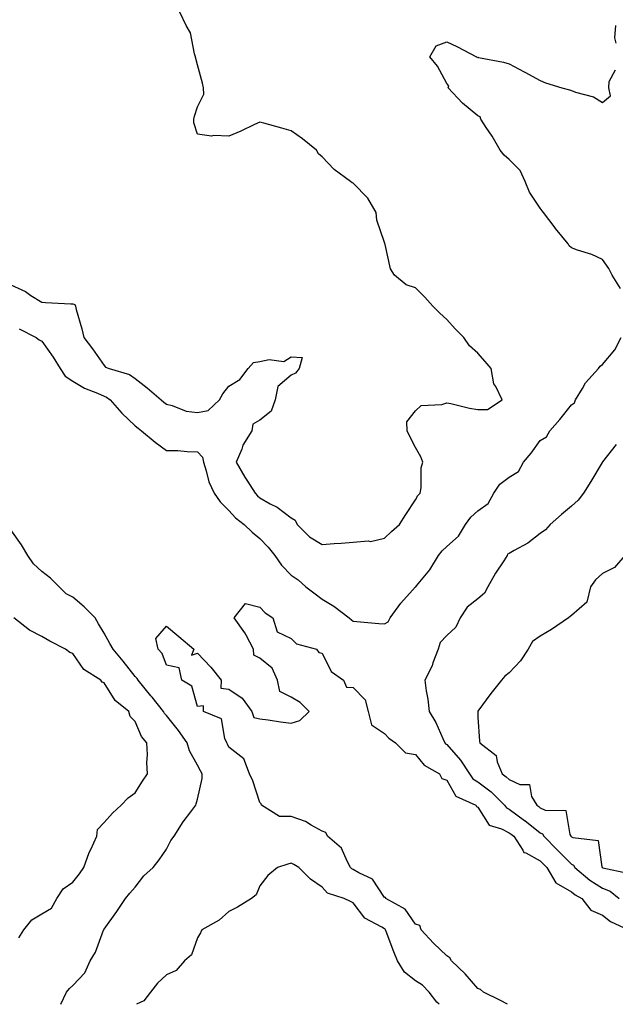
# Model space of a CAD drawing. Units: inches. Extents: x 910403 to 913043, y 7250378 to 7253018.
# Drawn here: x 910781 to 910972, y 7250378 to 7250694 of the extents above; entities that cross this region are included whole.
import ezdxf

# ---------------------------------------------------------------- set-up
doc = ezdxf.new("R2010")
doc.units = ezdxf.units.IN
doc.header["$MEASUREMENT"] = 0
doc.layers.add('Contour_91047250', color=7, linetype='Continuous', true_color=0xb3f533)

msp = doc.modelspace()

# ---------------------------------------------------------------- linework, layer by layer
at = {"layer": 'Contour_91047250'}
for points in [[(910778.05, 7250608.82, 3289), (910782.79, 7250606.66, 3289), (910784.57, 7250605.4, 3289), (910788.05, 7250603.16, 3289), (910789.28, 7250603.15, 3289), (910797.32, 7250602.64, 3289), (910798.05, 7250602.64, 3289), (910798.61, 7250602.48, 3289), (910798.86, 7250601.92, 3289), (910799.12, 7250600.85, 3289), (910800.84, 7250594.71, 3289), (910801.49, 7250591.92, 3289), (910804.34, 7250588.21, 3289), (910808.05, 7250582.93, 3289), (910808.53, 7250582.4, 3289), (910809.7, 7250581.92, 3289), (910816.16, 7250580.04, 3289), (910818.05, 7250578.78, 3289), (910821.89, 7250575.76, 3289), (910826.31, 7250571.92, 3289), (910827.25, 7250571.12, 3289), (910828.05, 7250570.48, 3289), (910829.9, 7250570.07, 3289), (910834.42, 7250568.29, 3289), (910838.05, 7250567.77, 3289), (910841.48, 7250568.49, 3289), (910845.08, 7250571.92, 3289), (910846.19, 7250573.79, 3289), (910848.05, 7250576.3, 3289), (910851.61, 7250578.36, 3289), (910854.33, 7250581.92, 3289), (910856.05, 7250583.91, 3289), (910858.05, 7250584.18, 3289), (910860.98, 7250584.85, 3289), (910865.75, 7250584.22, 3289), (910868.05, 7250585.69, 3289), (910871.59, 7250585.46, 3289), (910870.65, 7250581.92, 3289), (910869.51, 7250580.46, 3289), (910868.05, 7250579.77, 3289), (910863.77, 7250576.2, 3289), (910862.91, 7250571.92, 3289), (910861.72, 7250568.25, 3289), (910858.05, 7250565.34, 3289), (910855.84, 7250564.13, 3289), (910855.48, 7250561.92, 3289), (910852.63, 7250557.34, 3289), (910852.21, 7250556.07, 3289), (910850.4, 7250551.92, 3289), (910853.21, 7250547.08, 3289), (910853.83, 7250546.14, 3289), (910856.54, 7250541.92, 3289), (910857.26, 7250541.13, 3289), (910858.05, 7250540.5, 3289), (910861.39, 7250538.57, 3289), (910863.58, 7250537.45, 3289), (910868.05, 7250534.05, 3289), (910869.42, 7250533.29, 3289), (910870.05, 7250531.92, 3289), (910874.03, 7250527.9, 3289), (910878.05, 7250525.49, 3289), (910881.9, 7250525.78, 3289), (910884.1, 7250525.88, 3289), (910888.05, 7250526.18, 3289), (910892.78, 7250526.65, 3289), (910893.51, 7250526.45, 3289), (910898.05, 7250527.52, 3289), (910900.28, 7250529.69, 3289), (910902.87, 7250531.92, 3289), (910904.87, 7250535.1, 3289), (910908.05, 7250539.83, 3289), (910908.78, 7250541.19, 3289), (910909.46, 7250541.92, 3289), (910909.79, 7250543.66, 3289), (910909.87, 7250550.1, 3289), (910910.41, 7250551.92, 3289), (910909.76, 7250553.63, 3289), (910908.05, 7250556.55, 3289), (910906.23, 7250560.1, 3289), (910905.32, 7250561.92, 3289), (910905.18, 7250564.79, 3289), (910908.05, 7250568.39, 3289), (910909.88, 7250570.08, 3289), (910916.49, 7250570.37, 3289), (910918.05, 7250570.89, 3289), (910919.3, 7250570.67, 3289), (910925.34, 7250569.21, 3289), (910928.05, 7250568.8, 3289), (910931.17, 7250568.8, 3289), (910935.81, 7250571.92, 3289), (910933.82, 7250576.15, 3289), (910933.19, 7250577.06, 3289), (910932.28, 7250581.92, 3289), (910930.34, 7250584.21, 3289), (910928.05, 7250586.8, 3289), (910925.36, 7250589.22, 3289), (910923.5, 7250591.92, 3289), (910920.76, 7250594.63, 3289), (910918.05, 7250597.64, 3289), (910915.8, 7250599.66, 3289), (910913.55, 7250601.92, 3289), (910910.99, 7250604.86, 3289), (910908.05, 7250607.79, 3289), (910904.96, 7250608.82, 3289), (910901.24, 7250611.92, 3289), (910900.01, 7250613.88, 3289), (910898.26, 7250621.71, 3289), (910898.18, 7250621.92, 3289), (910898.16, 7250622.03, 3289), (910898.05, 7250622.4, 3289), (910895.6, 7250629.48, 3289), (910895.34, 7250631.92, 3289), (910892.66, 7250636.53, 3289), (910888.05, 7250641.37, 3289), (910887.66, 7250641.53, 3289), (910887.16, 7250641.92, 3289), (910881.87, 7250645.74, 3289), (910878.05, 7250649.82, 3289), (910876.92, 7250650.8, 3289), (910876.25, 7250651.92, 3289), (910871.75, 7250655.62, 3289), (910868.05, 7250658.2, 3289), (910865.12, 7250658.99, 3289), (910859.35, 7250660.62, 3289), (910858.05, 7250660.97, 3289), (910856.31, 7250660.18, 3289), (910851.91, 7250658.06, 3289), (910848.05, 7250656.44, 3289), (910843.27, 7250656.7, 3289), (910842.56, 7250656.43, 3289), (910838.05, 7250657.07, 3289), (910836.81, 7250660.69, 3289), (910836.87, 7250661.92, 3289), (910837.09, 7250662.88, 3289), (910838.05, 7250665.91, 3289), (910840.09, 7250669.89, 3289), (910839.98, 7250671.92, 3289), (910839.6, 7250673.47, 3289), (910838.05, 7250679.32, 3289), (910837.53, 7250681.39, 3289), (910837.43, 7250681.92, 3289), (910837.09, 7250682.88, 3289), (910835.73, 7250689.6, 3289), (910834.37, 7250691.92, 3289), (910832.4, 7250696.27, 3289)], [(910972.45, 7250686.31, 3288), (910971.96, 7250688.01, 3288), (910972.27, 7250691.92, 3288)], [(910973.77, 7250607.64, 3288), (910971.19, 7250611.92, 3288), (910970.11, 7250613.97, 3288), (910968.05, 7250616.93, 3288), (910964.66, 7250618.52, 3288), (910960.06, 7250619.91, 3288), (910958.05, 7250620.66, 3288), (910957.37, 7250621.24, 3288), (910957, 7250621.92, 3288), (910952.97, 7250626.84, 3288), (910952.5, 7250627.47, 3288), (910949.12, 7250631.92, 3288), (910948.66, 7250632.53, 3288), (910948.05, 7250633.38, 3288), (910944.65, 7250638.52, 3288), (910943.26, 7250641.92, 3288), (910941.62, 7250645.49, 3288), (910938.05, 7250648.96, 3288), (910936.44, 7250650.31, 3288), (910935.16, 7250651.92, 3288), (910932.58, 7250656.45, 3288), (910930.73, 7250659.24, 3288), (910929, 7250661.92, 3288), (910928.81, 7250662.68, 3288), (910928.05, 7250662.99, 3288), (910923.13, 7250667.01, 3288), (910918.51, 7250671.92, 3288), (910918.73, 7250672.6, 3288), (910918.05, 7250673.31, 3288), (910915.09, 7250678.96, 3288), (910912.65, 7250681.92, 3288), (910914.59, 7250685.38, 3288), (910918.05, 7250686.73, 3288), (910921.3, 7250685.17, 3288), (910927.55, 7250681.92, 3288), (910927.81, 7250681.68, 3288), (910928.05, 7250681.76, 3288), (910928.26, 7250681.71, 3288), (910936.29, 7250680.16, 3288), (910938.05, 7250679.64, 3288), (910942.89, 7250677.08, 3288), (910943.1, 7250676.97, 3288), (910948.05, 7250674.33, 3288), (910949.71, 7250673.59, 3288), (910954.97, 7250671.92, 3288), (910957.41, 7250671.28, 3288), (910958.05, 7250671.14, 3288), (910959.35, 7250670.62, 3288), (910965.15, 7250669.03, 3288), (910968.05, 7250667.29, 3288), (910970.6, 7250669.37, 3288), (910970.05, 7250671.92, 3288), (910970.15, 7250674.02, 3288), (910972.21, 7250677.76, 3288)], [(910780.78, 7250594.65, 3288), (910786.28, 7250591.92, 3288), (910787.23, 7250591.1, 3288), (910788.05, 7250590.69, 3288), (910791.67, 7250585.54, 3288), (910793.94, 7250581.92, 3288), (910795.58, 7250579.45, 3288), (910798.05, 7250577.82, 3288), (910801.73, 7250575.6, 3288), (910805.95, 7250574.03, 3288), (910808.05, 7250573.07, 3288), (910808.86, 7250572.73, 3288), (910809.95, 7250571.92, 3288), (910813.76, 7250567.63, 3288), (910818.05, 7250563.57, 3288), (910818.94, 7250562.81, 3288), (910820.09, 7250561.92, 3288), (910824.41, 7250558.29, 3288), (910828.05, 7250555.66, 3288), (910831.73, 7250555.59, 3288), (910834.68, 7250555.29, 3288), (910838.05, 7250555.23, 3288), (910839.66, 7250553.53, 3288), (910839.92, 7250551.92, 3288), (910840.85, 7250549.12, 3288), (910841.67, 7250545.54, 3288), (910843.34, 7250541.92, 3288), (910845.28, 7250539.15, 3288), (910848.05, 7250536.42, 3288), (910850.19, 7250534.06, 3288), (910852.97, 7250531.92, 3288), (910855.62, 7250529.49, 3288), (910858.05, 7250527.44, 3288), (910860.76, 7250524.63, 3288), (910862.86, 7250521.92, 3288), (910864.98, 7250518.85, 3288), (910868.05, 7250515.64, 3288), (910870.29, 7250514.16, 3288), (910872.81, 7250511.92, 3288), (910875.76, 7250509.63, 3288), (910878.05, 7250507.96, 3288), (910881.81, 7250505.68, 3288), (910886.74, 7250501.92, 3288), (910887.49, 7250501.36, 3288), (910888.05, 7250500.89, 3288), (910889.17, 7250500.81, 3288), (910896.28, 7250500.15, 3288), (910898.05, 7250500.02, 3288), (910899.26, 7250500.71, 3288), (910899.84, 7250501.92, 3288), (910903.33, 7250506.64, 3288), (910908.05, 7250511.86, 3288), (910908.1, 7250511.87, 3288), (910908.11, 7250511.92, 3288), (910908.34, 7250512.21, 3288), (910912.6, 7250517.37, 3288), (910915.39, 7250521.92, 3288), (910916.53, 7250523.44, 3288), (910918.05, 7250524.88, 3288), (910921.77, 7250528.2, 3288), (910924.11, 7250531.92, 3288), (910925.74, 7250534.22, 3288), (910928.05, 7250536.3, 3288), (910931.37, 7250538.61, 3288), (910933.13, 7250541.92, 3288), (910935.13, 7250544.84, 3288), (910938.05, 7250547.08, 3288), (910941.05, 7250548.92, 3288), (910942.73, 7250551.92, 3288), (910945.17, 7250554.79, 3288), (910948.05, 7250558.88, 3288), (910950.01, 7250559.97, 3288), (910951.1, 7250561.92, 3288), (910954.38, 7250565.59, 3288), (910958.05, 7250570.25, 3288), (910959.07, 7250570.89, 3288), (910959.41, 7250571.92, 3288), (910961.61, 7250575.48, 3288), (910962.63, 7250577.34, 3288), (910966.73, 7250581.92, 3288), (910967.32, 7250582.65, 3288), (910968.05, 7250583.25, 3288), (910972.01, 7250587.96, 3288), (910973.99, 7250591.92, 3288)], [(910972.45, 7250557.52, 3288), (910968.05, 7250551.97, 3288), (910968.02, 7250551.95, 3288), (910968.01, 7250551.92, 3288), (910967.94, 7250551.81, 3288), (910964.26, 7250545.71, 3288), (910961.9, 7250541.92, 3288), (910960.24, 7250539.72, 3288), (910958.05, 7250537.79, 3288), (910954.85, 7250535.11, 3288), (910951.23, 7250531.92, 3288), (910949.78, 7250530.19, 3288), (910948.05, 7250528.98, 3288), (910944.11, 7250525.86, 3288), (910939.71, 7250523.57, 3288), (910938.05, 7250522.61, 3288), (910937.56, 7250522.41, 3288), (910937.47, 7250521.92, 3288), (910936.36, 7250520.23, 3288), (910933.67, 7250516.3, 3288), (910931.19, 7250511.92, 3288), (910930.13, 7250509.84, 3288), (910928.05, 7250508.1, 3288), (910924.62, 7250505.35, 3288), (910922.33, 7250501.92, 3288), (910921, 7250498.97, 3288), (910918.05, 7250496.33, 3288), (910915.91, 7250494.06, 3288), (910915.26, 7250491.92, 3288), (910913.6, 7250487.48, 3288), (910913.36, 7250486.61, 3288), (910911.03, 7250481.92, 3288), (910911.39, 7250478.57, 3288), (910912.02, 7250475.89, 3288), (910912.35, 7250471.92, 3288), (910914.49, 7250468.36, 3288), (910916.73, 7250463.24, 3288), (910917.38, 7250461.92, 3288), (910917.69, 7250461.56, 3288), (910918.05, 7250461.31, 3288), (910922.47, 7250456.33, 3288), (910925.3, 7250451.92, 3288), (910926.45, 7250450.32, 3288), (910928.05, 7250449.31, 3288), (910932.26, 7250446.13, 3288), (910936.54, 7250441.92, 3288), (910937.19, 7250441.06, 3288), (910938.05, 7250440.61, 3288), (910942.97, 7250437, 3288), (910943.06, 7250436.93, 3288), (910948.05, 7250433.04, 3288), (910948.81, 7250432.68, 3288), (910949.25, 7250431.92, 3288), (910953.57, 7250427.44, 3288), (910958.05, 7250423, 3288), (910958.76, 7250422.63, 3288), (910959.14, 7250421.92, 3288), (910963.93, 7250417.81, 3288), (910968.05, 7250415.29, 3288), (910970.45, 7250414.32, 3288), (910973.36, 7250411.92, 3288)], [(910794.15, 7250378, 3288), (910794.17, 7250378.04, 3288), (910795.93, 7250381.92, 3288), (910796.91, 7250383.06, 3288), (910798.05, 7250384.06, 3288), (910801.87, 7250388.1, 3288), (910803.54, 7250391.92, 3288), (910805.23, 7250394.73, 3288), (910807.86, 7250401.73, 3288), (910807.95, 7250401.92, 3288), (910807.97, 7250402, 3288), (910808.05, 7250402.15, 3288), (910812.15, 7250407.82, 3288), (910814.94, 7250411.92, 3288), (910816.32, 7250413.66, 3288), (910818.05, 7250415.56, 3288), (910820.8, 7250419.17, 3288), (910823.78, 7250421.92, 3288), (910825.67, 7250424.29, 3288), (910828.05, 7250427.76, 3288), (910829.47, 7250430.49, 3288), (910830.54, 7250431.92, 3288), (910833.46, 7250436.51, 3288), (910835.87, 7250439.74, 3288), (910837.45, 7250441.92, 3288), (910837.64, 7250442.32, 3288), (910838.05, 7250443.8, 3288), (910839.55, 7250450.43, 3288), (910839.49, 7250451.92, 3288), (910839.03, 7250452.91, 3288), (910838.05, 7250454.67, 3288), (910835.46, 7250459.33, 3288), (910834.75, 7250461.92, 3288), (910831.93, 7250465.8, 3288), (910828.05, 7250470.67, 3288), (910827.44, 7250471.31, 3288), (910827.12, 7250471.92, 3288), (910823.42, 7250476.55, 3288), (910823.09, 7250476.96, 3288), (910818.94, 7250481.92, 3288), (910818.64, 7250482.51, 3288), (910818.05, 7250483.17, 3288), (910814.19, 7250488.06, 3288), (910810.91, 7250491.92, 3288), (910809.9, 7250493.77, 3288), (910808.05, 7250497.08, 3288), (910806.19, 7250500.06, 3288), (910805.15, 7250501.92, 3288), (910801.6, 7250505.47, 3288), (910798.05, 7250508.55, 3288), (910795.83, 7250509.7, 3288), (910793.64, 7250511.92, 3288), (910790.87, 7250514.73, 3288), (910788.05, 7250516.79, 3288), (910785.36, 7250519.23, 3288), (910783.52, 7250521.92, 3288), (910781.54, 7250525.41, 3288), (910778.05, 7250530.22, 3288)], [(910975.25, 7250521.92, 3289), (910971.89, 7250518.08, 3289), (910968.05, 7250516.23, 3289), (910965.78, 7250514.19, 3289), (910964.17, 7250511.92, 3289), (910962.99, 7250506.98, 3289), (910958.05, 7250502.73, 3289), (910957.62, 7250502.35, 3289), (910957.13, 7250501.92, 3289), (910951.72, 7250498.26, 3289), (910948.05, 7250496.07, 3289), (910945.58, 7250494.39, 3289), (910944.16, 7250491.92, 3289), (910941.75, 7250488.22, 3289), (910938.05, 7250484.36, 3289), (910936.72, 7250483.25, 3289), (910935.61, 7250481.92, 3289), (910932.24, 7250477.72, 3289), (910928.05, 7250472.05, 3289), (910928, 7250471.97, 3289), (910927.98, 7250471.92, 3289), (910928, 7250471.87, 3289), (910928.05, 7250470.09, 3289), (910928.53, 7250462.4, 3289), (910928.69, 7250461.92, 3289), (910933.9, 7250457.77, 3289), (910934.18, 7250455.79, 3289), (910935.83, 7250451.92, 3289), (910937.12, 7250450.99, 3289), (910938.05, 7250450.07, 3289), (910941.49, 7250448.48, 3289), (910944.58, 7250448.45, 3289), (910945.29, 7250444.68, 3289), (910946.92, 7250441.92, 3289), (910947.58, 7250441.44, 3289), (910948.05, 7250441.07, 3289), (910949.66, 7250440.32, 3289), (910956.32, 7250440.19, 3289), (910957.54, 7250432.43, 3289), (910957.83, 7250431.92, 3289), (910957.94, 7250431.81, 3289), (910958.05, 7250431.7, 3289), (910958.51, 7250431.45, 3289), (910966.68, 7250430.55, 3289), (910967.83, 7250422.14, 3289), (910967.95, 7250421.92, 3289), (910968, 7250421.87, 3289), (910968.05, 7250421.84, 3289), (910968.18, 7250421.79, 3289), (910976.14, 7250420.01, 3289)], [(910937.49, 7250378, 3287), (910935.34, 7250379.21, 3287), (910929.85, 7250381.92, 3287), (910928.9, 7250382.77, 3287), (910928.05, 7250383.12, 3287), (910923.93, 7250387.8, 3287), (910919.59, 7250391.92, 3287), (910919.08, 7250392.95, 3287), (910918.05, 7250393.51, 3287), (910913.75, 7250397.62, 3287), (910909.8, 7250401.92, 3287), (910909.36, 7250403.23, 3287), (910908.05, 7250403.67, 3287), (910904.68, 7250408.55, 3287), (910898.44, 7250411.92, 3287), (910898.36, 7250412.23, 3287), (910898.05, 7250412.3, 3287), (910894.25, 7250418.12, 3287), (910889.82, 7250420.14, 3287), (910888.05, 7250421.25, 3287), (910887.6, 7250421.47, 3287), (910887.19, 7250421.92, 3287), (910886.02, 7250423.95, 3287), (910884.25, 7250428.12, 3287), (910879.74, 7250431.92, 3287), (910879.27, 7250433.13, 3287), (910878.05, 7250433.56, 3287), (910874.51, 7250435.46, 3287), (910872.73, 7250436.6, 3287), (910868.05, 7250438.2, 3287), (910864.32, 7250438.19, 3287), (910858.55, 7250441.92, 3287), (910858.42, 7250442.29, 3287), (910858.05, 7250442.7, 3287), (910855.75, 7250449.63, 3287), (910854.76, 7250451.92, 3287), (910852.89, 7250456.76, 3287), (910848.05, 7250460.48, 3287), (910847.62, 7250461.49, 3287), (910847.4, 7250461.92, 3287), (910846.75, 7250463.22, 3287), (910845.71, 7250469.58, 3287), (910839.92, 7250471.92, 3287), (910839.9, 7250473.78, 3287), (910838.05, 7250473.55, 3287), (910836.17, 7250480.04, 3287), (910833.02, 7250481.92, 3287), (910832.11, 7250485.97, 3287), (910828.05, 7250486.77, 3287), (910826.63, 7250490.49, 3287), (910825.41, 7250491.92, 3287), (910824.65, 7250495.33, 3287), (910828.05, 7250499.3, 3287), (910832.07, 7250495.94, 3287), (910836.86, 7250491.92, 3287), (910836.14, 7250490.02, 3287), (910838.05, 7250490.68, 3287), (910842.29, 7250486.16, 3287), (910845.58, 7250481.92, 3287), (910845.56, 7250479.43, 3287), (910848.05, 7250479.13, 3287), (910852.33, 7250476.21, 3287), (910855.46, 7250471.92, 3287), (910856.09, 7250469.96, 3287), (910858.05, 7250469.55, 3287), (910860.73, 7250469.24, 3287), (910864.69, 7250468.56, 3287), (910868.05, 7250468.22, 3287), (910870.91, 7250469.06, 3287), (910873.91, 7250471.92, 3287), (910870.96, 7250474.82, 3287), (910868.05, 7250476.53, 3287), (910864.49, 7250478.36, 3287), (910863.66, 7250481.92, 3287), (910862, 7250485.87, 3287), (910858.05, 7250489, 3287), (910856.11, 7250489.98, 3287), (910855.99, 7250491.92, 3287), (910853.62, 7250496.35, 3287), (910853.26, 7250497.13, 3287), (910849.8, 7250501.92, 3287), (910853.38, 7250506.6, 3287), (910858.05, 7250505.42, 3287), (910859.72, 7250503.59, 3287), (910862.24, 7250501.92, 3287), (910863.59, 7250497.46, 3287), (910868.05, 7250495.33, 3287), (910869.78, 7250493.65, 3287), (910876.23, 7250491.92, 3287), (910876.96, 7250490.84, 3287), (910878.05, 7250490.65, 3287), (910880.91, 7250484.78, 3287), (910884.91, 7250481.92, 3287), (910885.9, 7250479.77, 3287), (910888.05, 7250479.63, 3287), (910891.83, 7250475.7, 3287), (910892.82, 7250471.92, 3287), (910893.83, 7250467.69, 3287), (910898.05, 7250464.87, 3287), (910899.49, 7250463.37, 3287), (910901.54, 7250461.92, 3287), (910904.82, 7250458.69, 3287), (910908.05, 7250458.08, 3287), (910910.8, 7250454.67, 3287), (910915.74, 7250451.92, 3287), (910916.51, 7250450.38, 3287), (910918.05, 7250449.89, 3287), (910920.94, 7250444.8, 3287), (910927.35, 7250441.92, 3287), (910927.56, 7250441.42, 3287), (910928.05, 7250441.28, 3287), (910931.63, 7250435.5, 3287), (910935.64, 7250434.33, 3287), (910938.05, 7250433.05, 3287), (910938.7, 7250432.57, 3287), (910939.53, 7250431.92, 3287), (910942.49, 7250427.48, 3287), (910942.83, 7250426.7, 3287), (910943.43, 7250426.55, 3287), (910948.05, 7250424.05, 3287), (910949.09, 7250422.96, 3287), (910950.15, 7250421.92, 3287), (910953.05, 7250416.92, 3287), (910958.05, 7250414.1, 3287), (910959.24, 7250413.11, 3287), (910961.39, 7250411.92, 3287), (910964.29, 7250408.16, 3287), (910968.05, 7250406.63, 3287), (910970.65, 7250404.53, 3287), (910976.41, 7250401.92, 3287)], [(910780.63, 7250399.34, 3289), (910782.24, 7250401.92, 3289), (910784.87, 7250405.09, 3289), (910788.05, 7250406.98, 3289), (910791.15, 7250408.82, 3289), (910792.84, 7250411.92, 3289), (910794.94, 7250415.04, 3289), (910798.05, 7250417.16, 3289), (910800.15, 7250419.82, 3289), (910801.56, 7250421.92, 3289), (910803.28, 7250426.7, 3289), (910803.76, 7250427.63, 3289), (910805.71, 7250431.92, 3289), (910805.89, 7250434.08, 3289), (910808.05, 7250436.29, 3289), (910810.71, 7250439.26, 3289), (910813.47, 7250441.92, 3289), (910815.75, 7250444.22, 3289), (910818.05, 7250445.86, 3289), (910820.4, 7250449.57, 3289), (910821.92, 7250451.92, 3289), (910821.74, 7250455.61, 3289), (910821.94, 7250458.03, 3289), (910821.79, 7250461.92, 3289), (910820, 7250463.87, 3289), (910818.05, 7250468.69, 3289), (910816.45, 7250470.32, 3289), (910816.02, 7250471.92, 3289), (910811.61, 7250475.48, 3289), (910808.05, 7250481.08, 3289), (910807.42, 7250481.3, 3289), (910806.96, 7250481.92, 3289), (910801.5, 7250485.37, 3289), (910798.05, 7250490.48, 3289), (910797.03, 7250490.89, 3289), (910795.62, 7250491.92, 3289), (910790.65, 7250494.53, 3289), (910788.05, 7250495.95, 3289), (910784.09, 7250497.96, 3289), (910779.05, 7250501.92, 3289)], [(910915.6, 7250378, 3288), (910914.86, 7250378.74, 3288), (910912.4, 7250381.92, 3288), (910910.24, 7250384.11, 3288), (910908.05, 7250385.57, 3288), (910904.48, 7250388.35, 3288), (910902.23, 7250391.92, 3288), (910901, 7250394.88, 3288), (910898.57, 7250401.39, 3288), (910898.37, 7250401.92, 3288), (910898.23, 7250402.1, 3288), (910898.05, 7250402.22, 3288), (910897.21, 7250402.76, 3288), (910891.75, 7250405.62, 3288), (910888.05, 7250410.55, 3288), (910887.12, 7250410.99, 3288), (910885.12, 7250411.92, 3288), (910879.74, 7250413.61, 3288), (910878.05, 7250415.52, 3288), (910874.27, 7250418.14, 3288), (910870.51, 7250421.92, 3288), (910868.93, 7250422.8, 3288), (910868.05, 7250423.24, 3288), (910867.05, 7250422.92, 3288), (910863.71, 7250421.92, 3288), (910860.63, 7250419.34, 3288), (910858.05, 7250416.04, 3288), (910856.87, 7250413.1, 3288), (910855.35, 7250411.92, 3288), (910850.86, 7250409.12, 3288), (910848.05, 7250407.74, 3288), (910844.99, 7250404.98, 3288), (910839.37, 7250401.92, 3288), (910839.04, 7250400.93, 3288), (910838.05, 7250399.36, 3288), (910836.11, 7250393.86, 3288), (910833.83, 7250391.92, 3288), (910831.17, 7250388.8, 3288), (910828.05, 7250387.43, 3288), (910825.18, 7250384.79, 3288), (910822.95, 7250381.92, 3288), (910820.84, 7250379.13, 3288), (910818.47, 7250378, 3288)]]:
    msp.add_polyline3d(points, dxfattribs=at)

doc.saveas('drawing.dxf')
